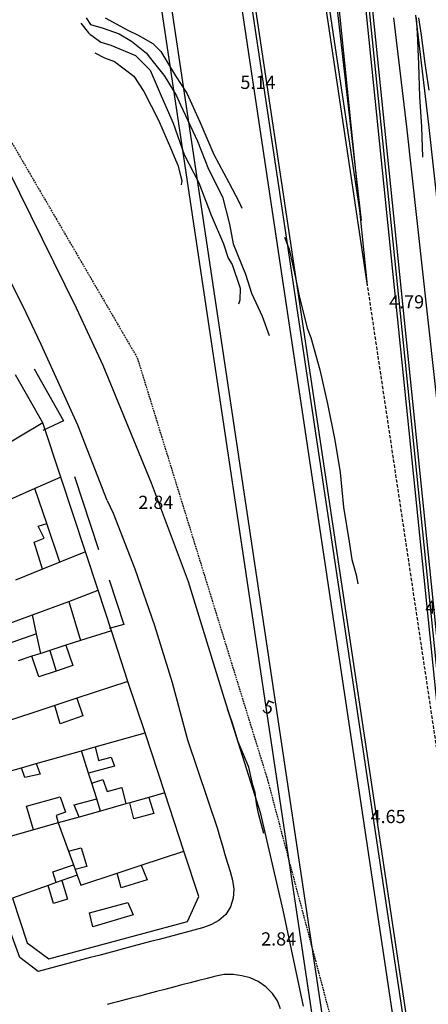
# Model space of a CAD drawing. Units: inches. Extents: x 458571 to 460011, y 3107722 to 3108769.
# Drawn here: x 459469 to 459530, y 3108472 to 3108621 of the extents above; entities that cross this region are included whole.
import ezdxf
from ezdxf.enums import TextEntityAlignment as Align

# ---------------------------------------------------------------- set-up
doc = ezdxf.new("R2010")
doc.units = ezdxf.units.IN
doc.header["$MEASUREMENT"] = 0
doc.linetypes.add('DASHED', pattern=[0.75, 0.5, -0.25])
doc.linetypes.add('HIDDEN', pattern=[0.375, 0.25, -0.125])
for name, color, linetype in [('1', 7, 'Continuous'), ('10', 7, 'Continuous'), ('18', 7, 'Continuous'), ('2', 7, 'Continuous'), ('20', 7, 'Continuous'), ('23', 7, 'Continuous'), ('3', 7, 'Continuous'), ('4', 7, 'Continuous'), ('8', 7, 'Continuous'), ('9', 7, 'Continuous'), ('trama viario', 7, 'Continuous')]:
    doc.layers.add(name, color=color, linetype=linetype)
doc.styles.add('txt', font='txt', dxfattribs={"height": 0.2})

msp = doc.modelspace()

# ---------------------------------------------------------------- linework, layer by layer
at = {"layer": '1', "linetype": 'Continuous'}
msp.add_lwpolyline([(459467.72, 3108488.44), (459469.91, 3108481.7), (459473.19, 3108479.3), (459494.09, 3108484.9), (459495.81, 3108488.7), (459493.56, 3108495.49), (459490.66, 3108504.29), (459487.69, 3108513.36), (459485.12, 3108521.11), (459482.62, 3108528.74), (459480.62, 3108534.83), (459478.72, 3108540.64), (459475, 3108551.9), (459472.31, 3108560.1), (459468.19, 3108567.33)], dxfattribs=at)
at = {"layer": '18', "linetype": 'Continuous'}
for p, q in [((459481.97, 3108548.37), (459482.9, 3108546.45)), ((459494.07, 3108512.28), (459498.59, 3108498.9))]:
    msp.add_line(p, q, dxfattribs=at)
for points in [[(459472.03, 3108571.88), (459469.76, 3108576.68), (459467.42, 3108581.45), (459465.02, 3108586.19), (459462.57, 3108590.9)], [(459481.97, 3108548.37), (459477.58, 3108559.73), (459472.03, 3108571.88)], [(459482.9, 3108546.45), (459486.16, 3108538.06), (459489.12, 3108529.55), (459491.76, 3108520.95), (459494.07, 3108512.28)], [(459471.59, 3108477.4), (459468.81, 3108479.5), (459450.02, 3108530.89)], [(459498.59, 3108498.9), (459498.969, 3108497.607), (459499.349, 3108496.313), (459499.728, 3108495.02), (459500.113, 3108493.728), (459500.501, 3108492.437), (459500.88, 3108491.143), (459501.069, 3108489.801), (459500.971, 3108488.434), (459500.571, 3108487.105), (459499.846, 3108485.951), (459498.82, 3108485.045), (459497.611, 3108484.392), (459496.346, 3108483.959), (459495.044, 3108483.611), (459493.742, 3108483.264), (459492.439, 3108482.916), (459491.137, 3108482.569), (459489.834, 3108482.222), (459488.532, 3108481.875), (459487.229, 3108481.529), (459485.926, 3108481.183), (459484.623, 3108480.839), (459483.32, 3108480.495), (459482.017, 3108480.151), (459480.713, 3108479.807), (459479.41, 3108479.463), (459478.107, 3108479.119), (459476.803, 3108478.775), (459475.5, 3108478.432), (459474.197, 3108478.088), (459472.893, 3108477.744), (459471.59, 3108477.4)], [(459508.106, 3108471.766), (459507.632, 3108472.969), (459506.881, 3108474.072), (459505.869, 3108475.086), (459504.739, 3108475.868), (459503.542, 3108476.402), (459502.282, 3108476.736), (459500.964, 3108476.921), (459499.635, 3108476.939), (459498.345, 3108476.678), (459497.069, 3108476.344), (459495.793, 3108476.009), (459494.517, 3108475.675), (459493.242, 3108475.341), (459491.966, 3108475.006), (459490.69, 3108474.672), (459489.414, 3108474.338), (459488.138, 3108474.003), (459486.862, 3108473.669), (459485.586, 3108473.334), (459484.31, 3108473)], [(459484.31, 3108473), (459483.53, 3108472.808), (459482.749, 3108472.615), (459481.969, 3108472.423)]]:
    msp.add_lwpolyline(points, dxfattribs=at)
at = {"layer": '2', "linetype": 'Continuous'}
for p, q in [((459472.31, 3108560.1), (459465.53, 3108556.05)), ((459475, 3108551.9), (459471.09, 3108550.16)), ((459471.09, 3108550.16), (459465.91, 3108547.86)), ((459478.72, 3108540.64), (459474.84, 3108539.06)), ((459472.22, 3108538), (459468.16, 3108536.34)), ((459474.84, 3108539.06), (459472.22, 3108538)), ((459476.19, 3108533.13), (459480.62, 3108534.83)), ((459470.72, 3108531.14), (459476.19, 3108533.13)), ((459466.75, 3108529.68), (459470.72, 3108531.14)), ((459482.62, 3108528.74), (459477.97, 3108527.25)), ((459475.78, 3108526.54), (459473.34, 3108525.76)), ((459477.97, 3108527.25), (459475.78, 3108526.54)), ((459470.66, 3108524.9), (459468.56, 3108524.22)), ((459471.97, 3108525.31), (459470.66, 3108524.9)), ((459473.34, 3108525.76), (459471.97, 3108525.31)), ((459480.19, 3108511.23), (459487.69, 3108513.36)), ((459471.31, 3108508.71), (459478.12, 3108510.64)), ((459478.12, 3108510.64), (459480.19, 3108511.23)), ((459479.16, 3108507.29), (459478.12, 3108510.64)), ((459469.06, 3108508.07), (459471.31, 3108508.71)), ((459462.03, 3108506.08), (459469.06, 3108508.07)), ((459479.66, 3108505.76), (459479.16, 3108507.29)), ((459480.41, 3108503.4), (459479.66, 3108505.76)), ((459490.66, 3108504.29), (459488.28, 3108503.62)), ((459480.97, 3108501.56), (459480.41, 3108503.4)), ((459484.81, 3108502.64), (459480.97, 3108501.56)), ((459485.41, 3108502.81), (459484.81, 3108502.64)), ((459488.28, 3108503.62), (459485.41, 3108502.81)), ((459480.97, 3108501.56), (459477.78, 3108500.66)), ((459474.62, 3108499.77), (459470.88, 3108498.72)), ((459477.78, 3108500.66), (459474.62, 3108499.77)), ((459474.62, 3108499.77), (459476.16, 3108495.49)), ((459470.88, 3108498.72), (459464.94, 3108497.05)), ((459476.16, 3108495.49), (459476.91, 3108493.45)), ((459487.12, 3108493.39), (459493.56, 3108495.49)), ((459476.91, 3108493.45), (459477.16, 3108492.73)), ((459477.16, 3108492.73), (459477.47, 3108491.89)), ((459483.5, 3108492.2), (459487.12, 3108493.39)), ((459474.31, 3108490.78), (459473.12, 3108490.35)), ((459475.16, 3108491.08), (459474.31, 3108490.78)), ((459477.47, 3108491.89), (459475.16, 3108491.08)), ((459473.12, 3108490.35), (459467.72, 3108488.44))]:
    msp.add_line(p, q, dxfattribs=at)
msp.add_lwpolyline([(459477.47, 3108491.89), (459478, 3108490.4), (459483.5, 3108492.2)], dxfattribs=at)
at = {"layer": '20', "linetype": 'Continuous'}
msp.add_line((459477.09, 3108552), (459480.69, 3108541), dxfattribs=at)
for points in [[(459471, 3108568.2), (459475.41, 3108560.4), (459472.31, 3108558.9)], [(459482.31, 3108536.4), (459484.5, 3108529.7), (459482.31, 3108529.1)]]:
    msp.add_lwpolyline(points, dxfattribs=at)
at = {"layer": '23', "linetype": 'Continuous'}
for points in [[(459546.883, 3108430.152), (459542.87, 3108463.09), (459540.08, 3108488.06), (459538.01, 3108507.68), (459535.47, 3108529.57), (459532.6, 3108555.12), (459530.25, 3108576.45), (459527.13, 3108604.68), (459525.16, 3108621.1)], [(459550.057, 3108431.796), (459546.197, 3108463.479), (459543.41, 3108488.422), (459541.34, 3108508.049), (459538.798, 3108529.95), (459535.929, 3108555.49), (459533.58, 3108576.817), (459530.458, 3108605.064), (459528.486, 3108621.499)]]:
    msp.add_lwpolyline(points, dxfattribs=at)
at = {"layer": '3', "linetype": 'Continuous'}
for p, q in [((459472.88, 3108544.89), (459471.09, 3108550.16)), ((459474.84, 3108539.06), (459472.88, 3108544.89)), ((459476.19, 3108533.13), (459477.97, 3108527.25)), ((459471.34, 3108528.29), (459470.72, 3108531.14)), ((459471.34, 3108528.29), (459467.62, 3108526.98)), ((459471.97, 3108525.31), (459471.34, 3108528.29)), ((459473.34, 3108525.76), (459474.28, 3108522.66)), ((459485.12, 3108521.11), (459477.44, 3108518.58)), ((459474.12, 3108517.49), (459459.88, 3108512.79)), ((459477.44, 3108518.58), (459474.12, 3108517.49))]:
    msp.add_line(p, q, dxfattribs=at)
for points in [[(459472.22, 3108538), (459471, 3108542.1), (459472.5, 3108542.7), (459471.59, 3108544.5), (459472.88, 3108544.89)], [(459475.78, 3108526.54), (459476.81, 3108523.5), (459474.28, 3108522.66)], [(459474.28, 3108522.66), (459471.69, 3108521.8), (459470.66, 3108524.9)], [(459477.44, 3108518.58), (459478.31, 3108515.9), (459474.91, 3108514.7), (459474.12, 3108517.49)], [(459480.19, 3108511.23), (459480.69, 3108509.2), (459482.59, 3108509.7), (459483.09, 3108508.3), (459479.16, 3108507.29)], [(459471.31, 3108508.71), (459471.91, 3108507.1), (459469.59, 3108506.6), (459469.06, 3108508.07)], [(459479.66, 3108505.76), (459481.31, 3108506.3), (459482, 3108504.5), (459484.19, 3108505.1), (459484.81, 3108502.64)], [(459470.88, 3108498.72), (459469.81, 3108502.3), (459474.91, 3108503.7), (459475.69, 3108501.4), (459474.31, 3108500.9), (459474.62, 3108499.77)], [(459477.78, 3108500.66), (459477, 3108502.5), (459480.41, 3108503.4)], [(459488.28, 3108503.62), (459489, 3108501.2), (459486, 3108500.4), (459485.41, 3108502.81)], [(459476.16, 3108495.49), (459478.09, 3108496), (459478.91, 3108493.2), (459477.16, 3108492.73)], [(459474.31, 3108490.78), (459473.81, 3108492.4), (459476.91, 3108493.45)], [(459487.12, 3108493.39), (459488, 3108491.2), (459484.09, 3108490), (459483.5, 3108492.2)], [(459475.16, 3108491.08), (459476, 3108488.3), (459473.91, 3108487.6), (459473.12, 3108490.35)], [(459479.31, 3108486.2), (459485.09, 3108487.8), (459485.91, 3108485.9), (459479.81, 3108484.1), (459479.31, 3108486.2)]]:
    msp.add_lwpolyline(points, dxfattribs=at)
at = {"layer": '4', "linetype": 'Continuous'}
for p, q in [((459535.44864, 3108485.61627), (459520.26717, 3108634.49203)), ((459537.02708, 3108475.05895), (459520.76388, 3108634.54268)), ((459521.22439, 3108580.75461), (459515.79111, 3108634.03559)), ((459533.8702, 3108496.17359), (459519.77047, 3108634.44138))]:
    msp.add_line(p, q, dxfattribs=at)
at = {"layer": '4', "linetype": 'DASHED'}
msp.add_line((459533.8702, 3108496.17359), (459521.22439, 3108580.75461), dxfattribs=at)
at = {"layer": '4', "linetype": 'Continuous'}
for points in [[(459530.72207, 3108432.31568), (459528.68547, 3108446.31438), (459498.63247, 3108647.32838, 0.001339045), (459496.05768, 3108664.65166, 0.00262157), (459494.67247, 3108673.48938, 0.000056519), (459490.57106, 3108698.7708, 0.00170907), (459490.43247, 3108699.60638, 0.003625988), (459490.16168, 3108701.13768, 0.003625988)], [(459531.07999, 3108443.82324), (459530.47899, 3108447.84724), (459500.71411, 3108646.92843, 0.001343046), (459498.13993, 3108664.25097, 0.002629293), (459496.75403, 3108673.0934, 0.000056685), (459492.65356, 3108698.36726, 0.00171423), (459492.51445, 3108699.20589, 0.00367711), (459492.23805, 3108700.76768, 0.000003532), (459492.16975, 3108701.13768, 0.000003532)], [(459521.22439, 3108580.75461), (459511.09847, 3108648.48138, 0.001342527), (459508.51679, 3108665.85395, 0.002633856), (459507.13047, 3108674.69838, 0.000056909), (459503.00336, 3108700.13306, 0.00170328), (459502.86247, 3108700.98238, 0.000363311), (459502.83605, 3108701.13768, 0.000363311)], [(459520.13865, 3108591.4018), (459511.59347, 3108648.55538, 0.001338482), (459509.01095, 3108665.93025, 0.002626067), (459507.62447, 3108674.77538, 0.000056839), (459503.49597, 3108700.22039, 0.001706545), (459503.35547, 3108701.06738, 0.000165166), (459503.34354, 3108701.13768, 0.000165166)]]:
    msp.add_lwpolyline(points, format="xyb", dxfattribs=at)
for points in [[(459532.38547, 3108432.58038), (459530.58547, 3108443.74938), (459529.98447, 3108447.77338), (459529.98447, 3108447.77338), (459500.21947, 3108646.85538), (459500.21947, 3108646.85538), (459496.26047, 3108673.01338), (459492.02147, 3108699.12238), (459491.64951, 3108701.13768)], [(459520.30006, 3108590.59701), (459515.77147, 3108630.34238), (459515.77147, 3108630.34238), (459515.31947, 3108633.77638), (459515.31947, 3108633.77638), (459513.84047, 3108643.67038), (459508.04047, 3108682.45938), (459508.04047, 3108682.45938), (459507.27047, 3108687.38838), (459506.31047, 3108692.24138), (459504.97647, 3108696.96238), (459503.41858, 3108700.69136)], [(459511.574, 3108472.165), (459508.511, 3108486.628), (459505.146, 3108501.115), (459499.675, 3108518.484), (459494.265, 3108536.108), (459489.437, 3108548.99), (459488.675, 3108550.961), (459481.388, 3108568.694), (459477.382, 3108577.376), (459463.648, 3108605.08), (459455.899, 3108618.452), (459436.644, 3108653.985), (459418.194, 3108686.791)], [(459515.14147, 3108455.74838), (459486.76447, 3108645.55438), (459486.76447, 3108645.55438)], [(459521.39338, 3108422.87762), (459521.38747, 3108422.92738), (459521.38747, 3108422.92738), (459520.49847, 3108429.66038), (459520.49847, 3108429.66038), (459518.30147, 3108444.76138), (459518.30147, 3108444.76138), (459488.24747, 3108645.77538), (459488.24747, 3108645.77538)]]:
    msp.add_lwpolyline(points, dxfattribs=at)
at = {"layer": '8', "linetype": 'Continuous'}
for points in [[(459478.8, 3108621.1), (459479.49, 3108620.1), (459481.41, 3108619.54), (459483.8, 3108618.71), (459485.63, 3108617.6), (459487.93, 3108615.8), (459488.31, 3108615.25), (459490.52, 3108612.48), (459490.97, 3108611.79), (459492.43, 3108609.34), (459493.05, 3108608.02), (459495.59, 3108602.51), (459497.26, 3108598.3), (459499.36, 3108594.16), (459500.43, 3108590.01), (459500.99, 3108587.07), (459502.83, 3108582.5), (459503.73, 3108579.61), (459505.33, 3108576.17), (459506.37, 3108573.26)], [(459481.71, 3108621.1), (459485.09, 3108619.26), (459486.64, 3108618.5), (459488.86, 3108617.27), (459490.08, 3108616.04), (459492.26, 3108612.38), (459493.98, 3108609.79), (459495.94, 3108605.42), (459498.05, 3108600.52), (459500.3, 3108596.28), (459501.82, 3108593.44), (459502.28, 3108592.43)], [(459528.9, 3108621.1), (459529.32, 3108618.53), (459529.85, 3108614.24), (459530.43, 3108610.24)], [(459478, 3108620.32), (459479.2, 3108618.85), (459479.44, 3108618.63), (459479.68, 3108618.44), (459481.02, 3108617.47), (459482.53, 3108616.98), (459486.26, 3108615.42), (459487.68, 3108614.03), (459488.45, 3108613.24), (459490.13, 3108609.36), (459491.93, 3108605.25), (459493.59, 3108600.51), (459495.78, 3108596.23), (459497.68, 3108591.36), (459499.52, 3108587.08), (459500.22, 3108584.87), (459500.8, 3108583.94), (459502.04, 3108580.35), (459501.99, 3108578.57), (459501.78, 3108577.98)], [(459480.13, 3108615.82), (459481.58, 3108615.07), (459483.09, 3108614.55), (459486.03, 3108612.33), (459487.53, 3108610.04), (459489.7, 3108605.72), (459491.69, 3108601.19), (459492.13, 3108600.09), (459492.65, 3108598.9), (459493.05, 3108597.38), (459493.22, 3108596.59), (459493.12, 3108595.93)], [(459508.68, 3108588.04), (459509.39, 3108586.23), (459510.32, 3108582.2), (459510.92, 3108579.22), (459512.14, 3108574.34), (459512.67, 3108572.94), (459514.03, 3108568.08), (459515.19, 3108562.94), (459516.31, 3108557.45), (459517.08, 3108552.57), (459517.57, 3108547.34), (459518.47, 3108542.14), (459518.84, 3108539.5), (459519.52, 3108537.16), (459519.73, 3108535.79)], [(459505.61, 3108498.18), (459504.78, 3108501.21), (459504.47, 3108502.68), (459504.3, 3108504.36), (459503.91, 3108505.45), (459503.32, 3108508.17), (459501.73, 3108511.99), (459501.1, 3108513.99), (459500.75, 3108515.12), (459500.12, 3108516.93)]]:
    msp.add_lwpolyline(points, dxfattribs=at)
at = {"layer": '9', "linetype": 'Continuous'}
msp.add_lwpolyline([(459528.55, 3108621.1), (459528.69, 3108618.79), (459528.88, 3108614.14), (459529.06, 3108609.2), (459529.35, 3108604.7), (459529.52, 3108600.12)], dxfattribs=at)
at = {"layer": 'trama viario', "linetype": 'HIDDEN'}
msp.add_lwpolyline([(458658.12, 3108226.59), (458649.21115, 3108236.5535), (458726.85581, 3108270.08202), (458773.07224, 3108289.83657), (458835.10789, 3108316.35283), (458884.49835, 3108339.47318), (458950.55324, 3108378.63675), (459070.97941, 3108471.77892), (459148.39843, 3108531.65772), (459215.04502, 3108581.23154), (459286.8918, 3108625.10028), (459405.73641, 3108685.96639), (459414.46505, 3108690.43675), (459451.40753, 3108630.10867), (459486.5194, 3108569.87655), (459506.15117, 3108506.25324), (459521.41492, 3108448.64375), (459532.60695, 3108389.00932)], dxfattribs=at)

# ---------------------------------------------------------------- texts
at = {"layer": '10', "linetype": 'Continuous', "style": 'txt'}
for s, p in [('5.14', (459504.703, 3108611.395)), ('4.79', (459527.103, 3108578.315)), ('2.84', (459489.323, 3108548.095)), ('4.46', (459532.573, 3108532.285)), ('4.65', (459524.313, 3108500.735)), ('2.84', (459507.823, 3108482.285))]:
    msp.add_text(s, height=1.99, dxfattribs=at).set_placement(p, align=Align.MIDDLE_CENTER)
msp.add_text('5', height=1.99, rotation=338.2304972, dxfattribs=at).set_placement((459506.31353, 3108517.20665), align=Align.MIDDLE_CENTER)

doc.saveas('drawing.dxf')
